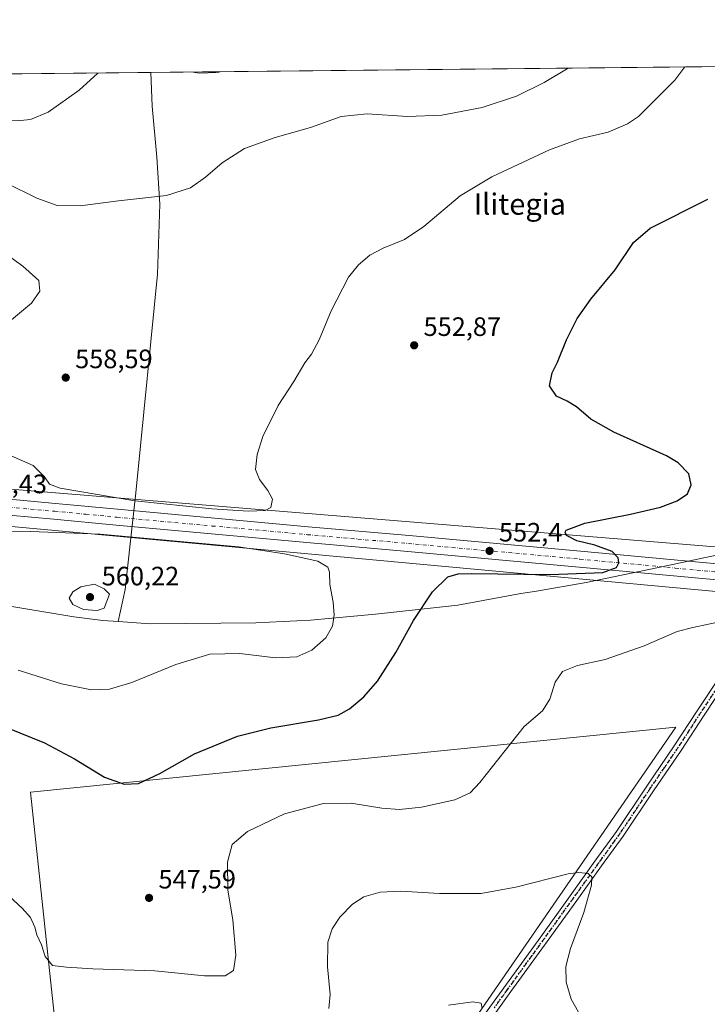
# Model space of a CAD drawing. Units: metres. Extents: x 570066 to 573511, y 4714906 to 4717254.
# Drawn here: x 571515 to 571773, y 4716884 to 4717254 of the extents above; entities that cross this region are included whole.
import ezdxf
from ezdxf.enums import TextEntityAlignment as Align

# ---------------------------------------------------------------- set-up
doc = ezdxf.new("R2010")
doc.units = ezdxf.units.M
doc.header["$MEASUREMENT"] = 0
doc.linetypes.add('DGN Style 4', pattern=[2.6384748266838614, 1.318413404963828, -0.6592067024819142, 0.001648016756204785, -0.6592067024819142])
doc.linetypes.add('DGN Style 5', pattern=[1.1536117293433497, 0.4944050268614355, -0.6592067024819142])
for name, color, linetype, lineweight in [('Carretera de calzada única Cxs', 7, 'Continuous', 13), ('Carretera de calzada única eje', 7, 'DGN Style 4', 0), ('Comarca CxS', 21, 'Continuous', 0), ('Comunidad Autónoma CxS', 142, 'Continuous', 0), ('Cultivos herbáceos CxS', 92, 'Continuous', 0), ('Curva de nivel maestra', 30, 'Continuous', 30), ('Curva de nivel normal', 30, 'Continuous', 0), ('Entidad de ámbito territorial', 7, 'Continuous', 0), ('Entidad de ámbito territorial CxS', 92, 'Continuous', 0), ('Municipio', 91, 'Continuous', 13), ('Municipio CxS', 4, 'Continuous', 0), ('Núcleo urbano CxS', 7, 'Continuous', 0), ('Pista no pavimentada Cxs', 111, 'Continuous', 0), ('Pista no pavimentada eje', 91, 'DGN Style 4', 0), ('Provincia CxS', 1, 'Continuous', 0), ('Punto de cota en terreno', 7, 'Continuous', 0), ('Ruta', 7, 'DGN Style 5', 30), ('Rótulo de punto de cota en terreno', 7, 'Continuous', 0), ('Texto cartográfico', 7, 'Continuous', 0)]:
    doc.layers.add(name, color=color, linetype=linetype, lineweight=lineweight)
doc.styles.add('Style-Arial', font='txt')

# ---------------------------------------------------------------- blocks, each defined once
blk = doc.blocks.new('*U15')
at = {"layer": 'Cultivos herbáceos CxS', "color": 92, "linetype": 'Continuous', "lineweight": 0}
for points in [[(572144.0739000002, 4716937.852299999, 526.8214000000007), (572110.9627, 4716937.852700001, 525.046199999997), (572103.0931000002, 4716951.906400001, 528.5877999999939), (572085.2351000002, 4716968.276699999, 529.825800000006), (572031.6606999999, 4717005.4825, 533.5298999999941), (571963.2043000003, 4717032.271400001, 537.6607999999978), (571864.9835000001, 4717048.6428, 543.0785000000033), (571446.8006999996, 4717082.876499999, 549.6094000000012), (571137.2556999996, 4717115.6204, 539.8680000000022)], [(571238.1634999998, 4717231.048900001, 556.1613000000071), (571271.3904999997, 4717231.392899999, 551.5813000000053), (571273.2408999996, 4717209.6567, 549.2820999999967), (571285.1845000006, 4717182.8323, 548.2308000000048), (571296.9939000001, 4717159.1801, 544.6275000000023), (571324.6419000002, 4717149.8125, 544.5647000000026), (571361.4787, 4717152.3893, 546.6738999999943), (571393.2730999999, 4717167.018100001, 550.2581000000064), (571395.8816999998, 4717190.4803, 553.7277999999933), (571382.6612999998, 4717232.544700001, 558.2541000000056), (571419.0785999997, 4717232.921599999, 552.8543999999965), (571429.4194999998, 4717217.425899999, 552.1290000000008), (571448.2849000003, 4717203.7567, 554.5206000000035), (571500.5387000004, 4717185.6393, 557.3491999999969), (571510.5362, 4717233.8683, 568.8249000000069), (572479.6628000002, 4717243.9001, 534.065300000002)]]:
    blk.add_polyline3d(points, dxfattribs=at)
blk = doc.blocks.new('*U18')
at = {"layer": 'Cultivos herbáceos CxS', "color": 92, "linetype": 'Continuous', "lineweight": 0}
blk.add_polyline3d([(571172.9721999997, 4717094.7851, 537.6554999999935), (571769.7386999996, 4717039.7147, 547.1622000000061), (571881.3531, 4717029.296, 541.5320999999967), (571942.3690999999, 4717015.9014, 538.3574999999983), (571998.9200999998, 4716995.0657, 535.3794000000053), (572048.0301999999, 4716966.788899999, 531.9116999999969), (572086.7225000003, 4716932.559699999, 529.1823000000004), (572096.0110999999, 4716917.5546, 526.664300000004), (572092.5504000001, 4716904.577299999, 526.9900000000052), (572092.5500999996, 4716884.4705, 525.6619999999966), (572092.5499999998, 4716880.9625, 525.4168000000063)], dxfattribs=at)
blk.add_polyline3d([(571535.3603999997, 4716805.934900001, 528.8217000000004), (571295.9238999998, 4716784.1525, 525.8632999999973), (571293.9133000001, 4716783.969699999, 525.8252000000066), (571289.9922000002, 4716773.513699999, 525.1652999999933), (571343.5711000003, 4716625.818499999, 519.4326000000001), (571385.0460999999, 4716518.452099999, 516.6784999999945), (571420.0976999998, 4716531.642899999, 520.380799999999), (571412.7083000002, 4716544.3453, 520.2366000000038), (571412.8344999999, 4716553.930500001, 520.1682000000001), (571449.2377000004, 4716552.257099999, 525.8393000000069), (571501.7906, 4716557.035499999, 528.2342999999964), (571557.5717000002, 4716578.038899999, 521.3833000000013), (571601.1187000005, 4716592.0701, 525.6883999999991), (571535.3603999997, 4716805.934900001, 528.8217000000004), (571552.3109999998, 4716808.8167, 529.3274999999994), (571638.9622, 4716820.0615, 531.079899999997), (571648.2225000003, 4716818.077099999, 531.3735000000015), (571727.5976999998, 4716791.618799999, 534.7465999999986), (571740.8267999999, 4716841.889699999, 539.0240999999951), (571675.3424000005, 4716857.764699999, 533.5292000000045), (571677.9881999996, 4716867.0251, 533.959400000007), (571761.3321000002, 4716988.0723, 543.3365999999951), (571518.5763999998, 4716963.598300001, 546.7685000000056)], close=True, dxfattribs=at)
blk = doc.blocks.new('*U20')
at = {"layer": 'Núcleo urbano CxS', "color": 7, "linetype": 'Continuous', "lineweight": 0}
for points in [[(572092.5499999998, 4716880.9625, 525.4168000000063), (572092.5500999996, 4716884.4705, 525.6619999999966), (572092.5504000001, 4716904.577299999, 526.9900000000052), (572096.0110999999, 4716917.5546, 526.664300000004), (572086.7225000003, 4716932.559699999, 529.1823000000004), (572048.0301999999, 4716966.788899999, 531.9116999999969), (571998.9200999998, 4716995.0657, 535.3794000000053), (571942.3690999999, 4717015.9014, 538.3574999999983), (571881.3531, 4717029.296, 541.5320999999967), (571769.7386999996, 4717039.7147, 547.1622000000061), (571172.9721999997, 4717094.7851, 537.6554999999935)], [(571137.2556999996, 4717115.6204, 539.8680000000022), (571446.8006999996, 4717082.876499999, 549.6094000000012), (571864.9835000001, 4717048.6428, 543.0785000000033), (571963.2043000003, 4717032.271400001, 537.6607999999978), (572031.6606999999, 4717005.4825, 533.5298999999941), (572085.2351000002, 4716968.276699999, 529.825800000006), (572103.0931000002, 4716951.906400001, 528.5877999999939), (572110.9627, 4716937.852700001, 525.046199999997), (572144.0739000002, 4716937.852299999, 526.8214000000007)]]:
    blk.add_polyline3d(points, dxfattribs=at)
blk = doc.blocks.new('*U22')
at = {"layer": 'Municipio CxS', "color": 4, "linetype": 'Continuous', "lineweight": 0, "flags": 128}
blk.add_lwpolyline([(570319.0112083433, 4717221.534437046), (571563.9111538993, 4717234.420838407), (571564.4390000004, 4717221.767999998), (571566.1780000007, 4717202.586999999), (571567.2650000005, 4717184.925), (571566.4129999991, 4717158.595000002), (571558.754999999, 4717081.205999999), (571558.0990000013, 4717075.17), (571556.2459999998, 4717058.125), (571554.2560000005, 4717039.834000001), (571551.5590000012, 4717027.768999999), (571545.8329999998, 4717028.154), (571534.8710000009, 4717029.610999999), (571511.6580000002, 4717033.521000001)], dxfattribs=at)
blk = doc.blocks.new('5PATER')
at = {"layer": 'Punto de cota en terreno', "linetype": 'Continuous', "lineweight": 0}
h = blk.add_hatch(color=51, dxfattribs=at)
edge = h.paths.add_edge_path()
edge.add_ellipse((0, 0), major_axis=(-0.1095731443231308, -0.1110710700762829), ratio=0.9994222409660322, start_angle=0, end_angle=360)
blk = doc.blocks.new('*U27')
at = {"layer": 'Carretera de calzada única Cxs', "color": 7, "linetype": 'Continuous', "lineweight": 13}
for points in [[(571797.3201000001, 4717041.590100001, 545.8401000000014), (571725.0100999996, 4717048.290100001, 550.6554999999935), (571660.5000999998, 4717054.210100001, 553.1627000000008), (571622.5100999996, 4717057.5101, 554.0500000000029), (571550.8201000001, 4717064.0801, 554.1588999999949), (571527.4200999998, 4717066.3301, 553.6616000000067), (571502.0500999996, 4717068.6501, 552.7635000000009), (571423.5701000001, 4717075.850099999, 548.5237999999954), (571372.1901000004, 4717080.360099999, 544.9777999999933), (571289.9401000004, 4717087.8201, 540.3221000000049), (571157.9200999998, 4717099.8101, 537.9195999999939)], [(571177.5100999996, 4717104.0801, 538.3491999999969), (571273.9101, 4717095.420100001, 539.8396999999968), (571298.8000999996, 4717093.140100001, 540.7491000000009), (571342.0800999999, 4717089.290100001, 542.8488999999972), (571372.7600999996, 4717086.440099999, 544.7265000000043), (571424.1201, 4717081.8201, 548.340200000006), (571502.6001000004, 4717074.600099999, 552.9391999999935), (571527.9801000003, 4717072.290100001, 553.6530000000057), (571551.3901000004, 4717070.040100001, 554.4428000000044), (571623.0500999996, 4717063.470100001, 554.0858000000007), (571661.0301000001, 4717060.170100001, 553.0721999999951), (571725.5500999996, 4717054.2501, 550.4713999999949), (571797.2801000001, 4717047.600099999, 546.0089000000007)]]:
    blk.add_polyline3d(points, dxfattribs=at)

msp = doc.modelspace()

# ---------------------------------------------------------------- linework, layer by layer
at = {"layer": 'Carretera de calzada única Cxs', "color": 7, "linetype": 'Continuous', "lineweight": 13}
for points in [[(571797.3201000001, 4717041.590100001, 545.8401000000014), (571725.0100999996, 4717048.290100001, 550.6554999999935), (571660.5000999998, 4717054.210100001, 553.1627000000008), (571622.5100999996, 4717057.5101, 554.0500000000029), (571550.8201000001, 4717064.0801, 554.1588999999949), (571527.4200999998, 4717066.3301, 553.6616000000067), (571502.0500999996, 4717068.6501, 552.7635000000009), (571423.5701000001, 4717075.850099999, 548.5237999999954), (571372.1901000004, 4717080.360099999, 544.9777999999933), (571289.9401000004, 4717087.8201, 540.3221000000049), (571157.9200999998, 4717099.8101, 537.9195999999939), (571138.5800999999, 4717101.9301, 537.8460999999952), (571120.0100999996, 4717105.130100001, 537.9428999999947), (571105.0500999996, 4717109.0001, 537.6967000000004), (571093.1201, 4717112.800100001, 537.3788999999961), (571089.9977000002, 4717114.051999999, 537.3098000000027)], [(571177.5100999996, 4717104.0801, 538.3491999999969), (571273.9101, 4717095.420100001, 539.8396999999968), (571298.8000999996, 4717093.140100001, 540.7491000000009), (571342.0800999999, 4717089.290100001, 542.8488999999972), (571372.7600999996, 4717086.440099999, 544.7265000000043), (571424.1201, 4717081.8201, 548.340200000006), (571502.6001000004, 4717074.600099999, 552.9391999999935), (571527.9801000003, 4717072.290100001, 553.6530000000057), (571551.3901000004, 4717070.040100001, 554.4428000000044), (571623.0500999996, 4717063.470100001, 554.0858000000007), (571661.0301000001, 4717060.170100001, 553.0721999999951), (571725.5500999996, 4717054.2501, 550.4713999999949), (571797.2801000001, 4717047.600099999, 546.0089000000007), (571801.1201, 4717047.260500001, 545.7397999999957)]]:
    msp.add_polyline3d(points, dxfattribs=at)
at = {"layer": 'Carretera de calzada única eje', "color": 7, "linetype": 'DGN Style 4', "lineweight": 0}
msp.add_polyline3d([(571235.9600999998, 4717095.790100001, 538.7684000000008), (571281.9200999998, 4717091.610099999, 539.9392999999982), (571294.3701, 4717090.4801, 540.4621999999945), (571316.0100999996, 4717088.550100001, 541.4229999999952), (571357.1401000004, 4717084.8301, 543.760500000004), (571372.4801000003, 4717083.4101, 544.7396000000008), (571398.1700999998, 4717081.1501, 546.6548000000039), (571423.8501000004, 4717078.840100001, 548.4658999999956), (571463.0800999999, 4717075.2301, 550.9391999999935), (571502.3201000001, 4717071.630100001, 552.6877999999997), (571527.7100999998, 4717069.3101, 553.5004000000044), (571539.4101, 4717068.1801, 553.7646999999997), (571551.1001000004, 4717067.0601, 553.9723999999987), (571586.9401000004, 4717063.7601, 554.3620999999986), (571622.7801000001, 4717060.4901, 554.0807000000059), (571641.7600999996, 4717058.840100001, 553.7168999999994), (571660.7600999996, 4717057.1801, 553.2967999999964), (571693.0301000001, 4717054.2301, 552.2121999999945), (571725.2801000001, 4717051.2601, 550.681700000001), (571761.1401000004, 4717047.940099999, 548.5050000000047), (571797.3000999996, 4717044.590100001, 545.9478999999993), (571804.7100999998, 4717043.9301, 545.4609000000055)], dxfattribs=at)
at = {"layer": 'Comarca CxS', "color": 21, "linetype": 'Continuous', "lineweight": 0, "flags": 128}
msp.add_lwpolyline([(570095.3549952793, 4714905.727917191), (570089.7500005277, 4714905.669982819), (570089.3266070918, 4714947.686922461), (570082.1782539298, 4715657.078940965), (570066.4400005271, 4717218.919982794), (570160.6240051304, 4717219.894914868), (570319.0112083433, 4717221.534437046), (571563.9111538993, 4717234.420838407), (572259.0520599611, 4717241.616488749), (573157.394927801, 4717250.915554746), (573484.3500005528, 4717254.299982794), (573495.2430299644, 4716223.676833339), (573508.8000005535, 4714941.009982817), (571842.683653668, 4714923.788663534)], close=True, dxfattribs=at)
at = {"layer": 'Comunidad Autónoma CxS', "color": 142, "linetype": 'Continuous', "lineweight": 0, "flags": 128}
msp.add_lwpolyline([(570095.3549952793, 4714905.727917191), (570089.7500005277, 4714905.669982819), (570089.3266070918, 4714947.686922461), (570082.1782539298, 4715657.078940965), (570066.4400005271, 4717218.919982794), (570160.6240051304, 4717219.894914868), (570319.0112083433, 4717221.534437046), (571563.9111538993, 4717234.420838407), (572259.0520599611, 4717241.616488749), (573157.394927801, 4717250.915554746), (573484.3500005528, 4717254.299982794), (573495.2430299644, 4716223.676833339), (573508.8000005535, 4714941.009982817), (571842.683653668, 4714923.788663534)], close=True, dxfattribs=at)
at = {"layer": 'Cultivos herbáceos CxS', "color": 92, "linetype": 'Continuous', "lineweight": 0, "extrusion": (0.04165793778554387, 0.000431214264357896, 0.9991318382844748), "elevation": 26410.42005687193, "flags": 128}
msp.add_lwpolyline([(4711065.597350269, -619744.6343833435), (4711065.597350269, -620528.69744307)], dxfattribs=at)
at = {"layer": 'Cultivos herbáceos CxS', "color": 92, "linetype": 'Continuous', "lineweight": 0}
for points in [[(571137.2556999996, 4717115.6204, 539.8680000000022), (571446.8006999996, 4717082.876499999, 549.6094000000012), (571864.9835000001, 4717048.6428, 543.0785000000033), (571963.2043000003, 4717032.271400001, 537.6607999999978), (572031.6606999999, 4717005.4825, 533.5298999999941), (572085.2351000002, 4716968.276699999, 529.825800000006), (572103.0931000002, 4716951.906400001, 528.5877999999939), (572110.9627, 4716937.852700001, 525.046199999997), (572144.0739000002, 4716937.852299999, 526.8214000000007)], [(571172.9721999997, 4717094.7851, 537.6554999999935), (571769.7386999996, 4717039.7147, 547.1622000000061), (571881.3531, 4717029.296, 541.5320999999967), (571942.3690999999, 4717015.9014, 538.3574999999983), (571998.9200999998, 4716995.0657, 535.3794000000053), (572048.0301999999, 4716966.788899999, 531.9116999999969), (572086.7225000003, 4716932.559699999, 529.1823000000004), (572096.0110999999, 4716917.5546, 526.664300000004), (572092.5504000001, 4716904.577299999, 526.9900000000052), (572092.5500999996, 4716884.4705, 525.6619999999966), (572092.5499999998, 4716880.9625, 525.4168000000063), (572090.4024999999, 4716858.4209, 524.3292999999976), (572078.5947000004, 4716830.5123, 523.9340999999986), (572071.1634999998, 4716820.458900001, 523.9158000000025), (572069.6514999997, 4716818.4133, 523.8049000000028)], [(571727.5976999998, 4716791.618799999, 534.7465999999986), (571740.8267999999, 4716841.889699999, 539.0240999999951), (571675.3424000005, 4716857.764699999, 533.5292000000045), (571677.9881999996, 4716867.0251, 533.959400000007), (571761.3321000002, 4716988.0723, 543.3365999999951), (571518.5763999998, 4716963.598300001, 546.7685000000056), (571535.3603999997, 4716805.934900001, 528.8217000000004), (571552.3109999998, 4716808.8167, 529.3274999999994), (571638.9622, 4716820.0615, 531.079899999997), (571648.2225000003, 4716818.077099999, 531.3735000000015), (571727.5976999998, 4716791.618799999, 534.7465999999986)], [(571727.5976999998, 4716791.618799999, 534.7465999999986), (571740.8267999999, 4716841.889699999, 539.0240999999951), (571675.3424000005, 4716857.764699999, 533.5292000000045), (571677.9881999996, 4716867.0251, 533.959400000007), (571761.3321000002, 4716988.0723, 543.3365999999951), (571518.5763999998, 4716963.598300001, 546.7685000000056), (571535.3603999997, 4716805.934900001, 528.8217000000004), (571552.3109999998, 4716808.8167, 529.3274999999994), (571638.9622, 4716820.0615, 531.079899999997), (571648.2225000003, 4716818.077099999, 531.3735000000015), (571727.5976999998, 4716791.618799999, 534.7465999999986)]]:
    msp.add_polyline3d(points, dxfattribs=at)
msp.add_polyline3d([(571535.3603999997, 4716805.934900001, 528.8217000000004), (571518.5763999998, 4716963.598300001, 546.7685000000056), (571761.3321000002, 4716988.0723, 543.3365999999951), (571677.9881999996, 4716867.0251, 533.959400000007), (571675.3424000005, 4716857.764699999, 533.5292000000045), (571740.8267999999, 4716841.889699999, 539.0240999999951), (571727.5976999998, 4716791.618799999, 534.7465999999986), (571648.2225000003, 4716818.077099999, 531.3735000000015), (571638.9622, 4716820.0615, 531.079899999997), (571552.3109999998, 4716808.8167, 529.3274999999994)], close=True, dxfattribs=at)
at = {"layer": 'Curva de nivel maestra', "color": 30, "linetype": 'Continuous', "lineweight": 30, "elevation": 550, "flags": 128}
msp.add_lwpolyline([(571509.9400000004, 4716987.850099999), (571523.9000000004, 4716982.200099999), (571535.1399999997, 4716976.0801), (571546.4600000001, 4716969.2501), (571553.9000000004, 4716966.600099999), (571559.2699999996, 4716966.8101), (571567.2300000004, 4716970.6501), (571580.3700000001, 4716978.0101), (571596.4800000004, 4716984.630100001), (571608.9600000001, 4716987.7601), (571626.9600000001, 4716990.7601), (571634.29, 4716992.5601), (571638.6200000001, 4716995.0001), (571644.0099999999, 4716999.440099999), (571649.1600000003, 4717005.380100001), (571655.9800000004, 4717016.1501), (571662.6299999999, 4717028.1501), (571669.8799999999, 4717039.020099999), (571675.6100000005, 4717044.640100001), (571679.4600000001, 4717045.8201), (571684.4900000002, 4717045.9001), (571714.04, 4717045.5001), (571733.9299999997, 4717046.3201), (571739.0099999999, 4717048.110099999), (571739.8799999999, 4717049.920100001), (571739.6299999999, 4717051.8101), (571737.4000000004, 4717054.1601), (571730.8799999999, 4717056.5001), (571724.1799999997, 4717058.2401), (571720.25, 4717060.140100001), (571719.6799999997, 4717061.5001), (571720.1600000003, 4717062.220100001), (571727.0999999996, 4717064.8301), (571744.2699999996, 4717068.210100001), (571755.5999999996, 4717070.9001), (571761.9299999997, 4717073.2301), (571765.7800000003, 4717075.840100001), (571767.1200000001, 4717079.2601), (571766.2000000002, 4717083.4101), (571762.2800000003, 4717087.5001), (571757.9100000003, 4717090.170100001), (571738.0499999998, 4717099.090100001), (571729.4000000004, 4717103.9801), (571724.0199999996, 4717108.5601), (571720.5300000003, 4717110.720100001), (571716.4900000002, 4717112.5601), (571713.8600000005, 4717116.460100001), (571714.9000000004, 4717121.460100001), (571716.8300000001, 4717125.460100001), (571720.2800000003, 4717133.800100001), (571724.2000000002, 4717141.800100001), (571729.4000000004, 4717149.130100001), (571738.5199999996, 4717160.130100001), (571745.4800000004, 4717170.460100001), (571751.7400000002, 4717175.790100001), (571773.4600000001, 4717186.8101)], dxfattribs=at)
at = {"layer": 'Curva de nivel normal', "color": 30, "linetype": 'Continuous', "lineweight": 0, "flags": 128}
for points, elevation in [([(571764.7676999997, 4717236.5001), (571760.9299999997, 4717231.550100001), (571747.2699999996, 4717217.920100001), (571743.2199999997, 4717215.100099999), (571735.9400000004, 4717212.020099999), (571725.1500000004, 4717209.440099999), (571713.79, 4717205.380100001), (571692.1600000003, 4717195.130100001), (571680.2800000003, 4717188.020099999), (571666.6100000005, 4717176.520099999), (571659.2800000003, 4717171.5601), (571651.29, 4717168.350099999), (571646.2100000001, 4717165.630100001), (571641.9800000004, 4717162.090100001), (571638.2800000003, 4717157.460100001), (571631.7599999999, 4717144.7501), (571627.2400000002, 4717133.870100001), (571624.3399999999, 4717128.460100001), (571621.8499999996, 4717125.130100001), (571617.7100000001, 4717118.130100001), (571611.75, 4717109.140100001), (571605.9600000001, 4717097.470100001), (571603.8700000001, 4717090.6801), (571603.2100000001, 4717085.050100001), (571604.7400000002, 4717081.2301), (571607.8600000005, 4717077.090100001), (571609.6299999999, 4717073.870100001), (571609.04, 4717070.720100001), (571606.9199999999, 4717069.640100001), (571600.5800000001, 4717069.360099999), (571586.8099999996, 4717070.1801), (571557.9000000004, 4717073.200099999), (571529.7400000002, 4717077.960100001), (571525.8200000003, 4717079.5001), (571523.8899999997, 4717082.300100001), (571519.6100000005, 4717086.470100001), (571507.2999999998, 4717091.940099999)], 555), ([(571720.8108999999, 4717236.045), (571711.8600000005, 4717230.700099999), (571701.4299999997, 4717225.5101), (571688.5499999998, 4717221.2601), (571673.3399999999, 4717218.370100001), (571660.4400000004, 4717217.9101), (571645.29, 4717218.860099999), (571635.4800000004, 4717217.840100001), (571623.9600000001, 4717213.720100001), (571610.6600000003, 4717210.0001), (571599.1100000005, 4717205.850099999), (571590.6699999999, 4717200.470100001), (571584.4199999999, 4717194.9801), (571578.7599999999, 4717190.970100001), (571569.7699999996, 4717188.140100001), (571551.7400000002, 4717186.110099999), (571537.3399999999, 4717184.200099999), (571528.7000000002, 4717184.4301), (571521.0599999996, 4717187.120100001), (571509.3300000001, 4717192.9301)], 560), ([(571543.9937000005, 4717234.2148), (571536.9600000001, 4717227.7301), (571525.3099999996, 4717219.470100001), (571518.6399999997, 4717216.700099999), (571513.6399999997, 4717216.2401), (571506.6399999997, 4717216.340100001), (571500.2699999996, 4717215.610099999), (571493.9199999999, 4717217.4801), (571481.29, 4717220.390100001), (571471.6799999997, 4717221.4001), (571462.9299999997, 4717223.340100001), (571457.0199999996, 4717226.5801), (571452.2300000004, 4717232.2501), (571451.7418999998, 4717233.2598)], 565), ([(571589.9063999997, 4717234.689999999), (571588.9500000002, 4717234.470100001), (571582.0700000003, 4717234.220100001), (571579.8048, 4717234.5856)], 565), ([(571509.2400000002, 4717139.420100001), (571519.0199999996, 4717147.620100001), (571522.1600000003, 4717152.1801), (571521.7100000001, 4717156.130100001), (571515.7699999996, 4717161.5001), (571501.1399999997, 4717171.920100001)], 555), ([(571518.6699999999, 4717061.7401), (571504.7000000002, 4717061.530099999)], 555), ([(571513.9199999999, 4717009.4901), (571530.3399999999, 4717004.380100001), (571541.5700000003, 4717002.140100001), (571548.3099999996, 4717002.300100001), (571556.7100000001, 4717004.840100001), (571573.2800000003, 4717011.690099999), (571586.04, 4717015.520099999), (571597.2999999998, 4717015.720100001), (571610.7599999999, 4717014.140100001), (571618.8499999996, 4717014.4801), (571624.4299999997, 4717017.0601), (571629.6600000003, 4717021.620100001), (571632.2400000002, 4717026.0801), (571632.8799999999, 4717030.210100001), (571632.4400000004, 4717035.0701), (571631.25, 4717041.690099999), (571631.0300000003, 4717046.380100001), (571630.4400000004, 4717048.3301), (571626.7199999997, 4717050.5001), (571614.1500000004, 4717053.340100001), (571596.8300000001, 4717055.9301), (571544.8200000003, 4717060.6501), (571518.6699999999, 4717061.7401)], 555), ([(571542.7100000001, 4717041.8201), (571537.5800000001, 4717040.9001), (571534.5099999999, 4717038.960100001), (571533.2199999997, 4717036.5801), (571534.5499999998, 4717034.200099999), (571538.5999999996, 4717032.340100001), (571543.6399999997, 4717031.940099999), (571546.29, 4717032.890100001), (571548.3099999996, 4717038.1501), (571546.3799999999, 4717040.120100001), (571542.7100000001, 4717041.8201)], 560), ([(571510.75, 4716924.270099999), (571515.4600000001, 4716919.9901), (571518.5899999999, 4716916.450099999), (571520.2800000003, 4716912.7601), (571521, 4716909.880100001), (571522.7800000003, 4716906.090100001), (571524.1200000001, 4716901.7601), (571526.8600000005, 4716898.3301), (571532.1600000003, 4716897.720100001), (571542.0499999998, 4716897.100099999), (571565.4100000003, 4716896.380100001), (571584.0800000001, 4716894.5001), (571591.7999999998, 4716894.4801), (571594.9500000002, 4716896.4901), (571595.8099999996, 4716902.190099999), (571594.6699999999, 4716915.540100001), (571592.8799999999, 4716926.720100001), (571592.7300000004, 4716937.200099999), (571594.5099999999, 4716943.840100001), (571600.2300000004, 4716948.840100001), (571614.1299999999, 4716955.470100001), (571628.79, 4716959.3301), (571639.2599999999, 4716959.5001), (571650.75, 4716957.620100001), (571657.4500000002, 4716957.0601), (571665.7400000002, 4716957.9801), (571678.2800000003, 4716960.720100001), (571683.9500000002, 4716963.360099999), (571687.6100000005, 4716967.2401), (571704.2800000003, 4716988.300100001), (571711.2199999997, 4716994.210100001), (571713.9900000002, 4716998.600099999), (571715.9199999999, 4717005.0001), (571718.7199999997, 4717009.030099999), (571724.3600000005, 4717011.2601), (571734.79, 4717013.5601), (571749.4299999997, 4717018.620100001), (571761.8499999996, 4717024.0701), (571767.7300000004, 4717025.620100001), (571779.54, 4717028.030099999)], 545), ([(571630.7999999998, 4716882.1801), (571631.3099999996, 4716887.5101), (571630.3499999996, 4716897.840100001), (571630.5099999999, 4716907.170100001), (571632.0599999996, 4716912.170100001), (571635.0099999999, 4716916.5001), (571639.7599999999, 4716921.5001), (571643.9699999997, 4716924.170100001), (571650.1299999999, 4716925.920100001), (571657.9600000001, 4716926.3301), (571672.4500000002, 4716925.460100001), (571687.9699999997, 4716925.4901), (571701.1399999997, 4716927.870100001), (571720.8200000003, 4716932.850099999), (571724.8600000005, 4716933.4101), (571728.3799999999, 4716932.950099999), (571729.8200000003, 4716931.7301), (571729.6600000003, 4716928.620100001), (571726.75, 4716918.3301), (571721.7999999998, 4716904.800100001), (571719.9400000004, 4716897.960100001), (571720.1399999997, 4716892.100099999), (571722.0300000003, 4716885.6801), (571725.9299999997, 4716878.840100001)], 540), ([(571688.5499999998, 4716882.140100001), (571688.1399999997, 4716884.130100001), (571684.9800000004, 4716884.720100001), (571675.8799999999, 4716883.4001)], 535)]:
    msp.add_lwpolyline(points, dxfattribs=dict(at, elevation=elevation))
at = {"layer": 'Entidad de ámbito territorial', "color": 7, "linetype": 'Continuous', "lineweight": 0, "flags": 128}
for points in [[(571551.5590000018, 4717027.769), (571554.2560000012, 4717039.834000002), (571556.2460000004, 4717058.125000001), (571558.0990000019, 4717075.170000001), (571558.7550000018, 4717081.206), (571566.4129999997, 4717158.595000003), (571567.2650000011, 4717184.925000001), (571566.1780000011, 4717202.586999998), (571564.439000001, 4717221.767999998), (571563.9111538997, 4717234.420838406)], [(571781.3970000012, 4717053.817000002), (571770.1390000024, 4717051.412000002), (571754.7930000008, 4717048.133), (571727.6810000004, 4717042.439999999), (571708.9260000011, 4717039.296000001), (571703.0850000018, 4717038.317000001), (571679.3810000004, 4717033.957000002), (571648.411000002, 4717030.612000001), (571623.9100000011, 4717028.27), (571603.327000001, 4717027.268999999), (571563.784, 4717026.947000002), (571551.5590000018, 4717027.769)]]:
    msp.add_lwpolyline(points, dxfattribs=at)
at = {"layer": 'Entidad de ámbito territorial CxS', "color": 92, "linetype": 'Continuous', "lineweight": 0, "flags": 128}
msp.add_lwpolyline([(571781.3970000006, 4717053.817000001), (571770.1389999996, 4717051.412000001), (571754.7930000002, 4717048.132999999), (571727.681, 4717042.439999999), (571708.9260000006, 4717039.296), (571703.084999999, 4717038.317), (571679.3809999998, 4717033.957000001), (571648.4110000014, 4717030.611999999), (571623.9100000006, 4717028.269999999), (571603.3270000005, 4717027.268999998), (571563.7839999994, 4717026.947000002), (571551.5590000012, 4717027.768999999), (571554.2560000005, 4717039.834000001), (571556.2459999998, 4717058.125), (571558.0990000013, 4717075.17), (571558.754999999, 4717081.205999999), (571566.4129999991, 4717158.595000002), (571567.2650000005, 4717184.925), (571566.1780000007, 4717202.586999999), (571564.4390000004, 4717221.767999998), (571563.9111538993, 4717234.420838407), (572259.0520599611, 4717241.616488749)], dxfattribs=at)
at = {"layer": 'Municipio', "color": 91, "linetype": 'Continuous', "lineweight": 13, "flags": 128}
for points in [[(571551.5590000018, 4717027.769), (571554.2560000012, 4717039.834000002), (571556.2460000004, 4717058.125000001), (571558.0990000019, 4717075.170000001), (571558.7550000018, 4717081.206), (571566.4129999997, 4717158.595000003), (571567.2650000011, 4717184.925000001), (571566.1780000011, 4717202.586999998), (571564.439000001, 4717221.767999998), (571563.9111538997, 4717234.420838406)], [(571551.5590000018, 4717027.769), (571554.2560000012, 4717039.834000002), (571556.2460000004, 4717058.125000001), (571558.0990000019, 4717075.170000001), (571558.7550000018, 4717081.206), (571566.4129999997, 4717158.595000003), (571567.2650000011, 4717184.925000001), (571566.1780000011, 4717202.586999998), (571564.439000001, 4717221.767999998), (571563.9111538997, 4717234.420838406)], [(571781.3970000012, 4717053.817000002), (571770.1390000024, 4717051.412000002), (571754.7930000008, 4717048.133), (571727.6810000004, 4717042.439999999), (571708.9260000011, 4717039.296000001), (571703.0850000018, 4717038.317000001), (571679.3810000004, 4717033.957000002), (571648.411000002, 4717030.612000001), (571623.9100000011, 4717028.27), (571603.327000001, 4717027.268999999), (571563.784, 4717026.947000002), (571551.5590000018, 4717027.769)], [(571781.3970000012, 4717053.817000002), (571770.1390000024, 4717051.412000002), (571754.7930000008, 4717048.133), (571727.6810000004, 4717042.439999999), (571708.9260000011, 4717039.296000001), (571703.0850000018, 4717038.317000001), (571679.3810000004, 4717033.957000002), (571648.411000002, 4717030.612000001), (571623.9100000011, 4717028.27), (571603.327000001, 4717027.268999999), (571563.784, 4717026.947000002), (571551.5590000018, 4717027.769)], [(571247.1109999998, 4717007.347), (571297.4120000014, 4717010.527000003), (571330.7910000006, 4717014.169000002), (571348.4369999999, 4717015.881000001), (571358.8590000002, 4717016.193000002), (571374.9840000009, 4717017.496000002), (571392.9360000015, 4717016.288000002), (571413.8130000016, 4717015.007), (571426.7960000021, 4717014.347999999), (571437.1579999997, 4717018.219000001), (571446.0500000011, 4717025.876000001), (571454.2210000016, 4717038.347999998), (571467.9910000004, 4717036.305000002), (571484.5330000005, 4717035.709000002), (571498.8090000015, 4717033.801999999), (571511.6580000005, 4717033.520999999), (571534.8710000014, 4717029.611), (571545.8330000003, 4717028.154000001), (571551.5590000018, 4717027.769)], [(571247.1109999998, 4717007.347), (571297.4120000014, 4717010.527000003), (571330.7910000006, 4717014.169000002), (571348.4369999999, 4717015.881000001), (571358.8590000002, 4717016.193000002), (571374.9840000009, 4717017.496000002), (571392.9360000015, 4717016.288000002), (571413.8130000016, 4717015.007), (571426.7960000021, 4717014.347999999), (571437.1579999997, 4717018.219000001), (571446.0500000011, 4717025.876000001), (571454.2210000016, 4717038.347999998), (571467.9910000004, 4717036.305000002), (571484.5330000005, 4717035.709000002), (571498.8090000015, 4717033.801999999), (571511.6580000005, 4717033.520999999), (571534.8710000014, 4717029.611), (571545.8330000003, 4717028.154000001), (571551.5590000018, 4717027.769)]]:
    msp.add_lwpolyline(points, dxfattribs=at)
at = {"layer": 'Municipio CxS', "color": 4, "linetype": 'Continuous', "lineweight": 0, "flags": 128}
for points in [[(571781.3970000006, 4717053.817000001), (571770.1389999996, 4717051.412000001), (571754.7930000002, 4717048.132999999), (571727.681, 4717042.439999999), (571708.9260000006, 4717039.296), (571703.084999999, 4717038.317), (571679.3809999998, 4717033.957000001), (571648.4110000014, 4717030.611999999), (571623.9100000006, 4717028.269999999), (571603.3270000005, 4717027.268999998), (571563.7839999994, 4717026.947000002), (571551.5590000012, 4717027.768999999), (571554.2560000005, 4717039.834000001), (571556.2459999998, 4717058.125), (571558.0990000013, 4717075.17), (571558.754999999, 4717081.205999999), (571566.4129999991, 4717158.595000002), (571567.2650000005, 4717184.925), (571566.1780000007, 4717202.586999999), (571564.4390000004, 4717221.767999998), (571563.9111538993, 4717234.420838407), (572259.0520599611, 4717241.616488749)], [(571511.6580000002, 4717033.521000001), (571534.8710000009, 4717029.610999999), (571545.8329999998, 4717028.154), (571551.5590000012, 4717027.768999999), (571563.7839999994, 4717026.947000002), (571603.3270000005, 4717027.268999998), (571623.9100000006, 4717028.269999999), (571648.4110000014, 4717030.611999999), (571679.3809999998, 4717033.957000001), (571703.084999999, 4717038.317), (571708.9260000006, 4717039.296), (571727.681, 4717042.439999999), (571754.7930000002, 4717048.132999999), (571770.1389999996, 4717051.412000001), (571781.3970000006, 4717053.817000001)]]:
    msp.add_lwpolyline(points, dxfattribs=at)
at = {"layer": 'Núcleo urbano CxS', "color": 7, "linetype": 'Continuous', "lineweight": 0}
for points in [[(571137.2556999996, 4717115.6204, 539.8680000000022), (571446.8006999996, 4717082.876499999, 549.6094000000012), (571864.9835000001, 4717048.6428, 543.0785000000033), (571963.2043000003, 4717032.271400001, 537.6607999999978), (572031.6606999999, 4717005.4825, 533.5298999999941), (572085.2351000002, 4716968.276699999, 529.825800000006), (572103.0931000002, 4716951.906400001, 528.5877999999939), (572110.9627, 4716937.852700001, 525.046199999997), (572144.0739000002, 4716937.852299999, 526.8214000000007)], [(571172.9721999997, 4717094.7851, 537.6554999999935), (571769.7386999996, 4717039.7147, 547.1622000000061), (571881.3531, 4717029.296, 541.5320999999967), (571942.3690999999, 4717015.9014, 538.3574999999983), (571998.9200999998, 4716995.0657, 535.3794000000053), (572048.0301999999, 4716966.788899999, 531.9116999999969), (572086.7225000003, 4716932.559699999, 529.1823000000004), (572096.0110999999, 4716917.5546, 526.664300000004), (572092.5504000001, 4716904.577299999, 526.9900000000052), (572092.5500999996, 4716884.4705, 525.6619999999966), (572092.5499999998, 4716880.9625, 525.4168000000063), (572090.4024999999, 4716858.4209, 524.3292999999976), (572078.5947000004, 4716830.5123, 523.9340999999986), (572071.1634999998, 4716820.458900001, 523.9158000000025), (572069.6514999997, 4716818.4133, 523.8049000000028)]]:
    msp.add_polyline3d(points, dxfattribs=at)
at = {"layer": 'Pista no pavimentada Cxs', "color": 111, "linetype": 'Continuous', "lineweight": 0}
for points in [[(571806.8300999999, 4717040.7501, 545.4268000000011), (571805.9200999998, 4717039.8201, 545.4921000000032), (571804.9801000003, 4717039.210100001, 545.5170999999973), (571802.8000999996, 4717036.710100001, 545.4649000000063), (571798.8800999997, 4717031.0101, 545.079700000002), (571794.0800999999, 4717024.700099999, 544.5932999999932), (571780.8501000004, 4717005.890100001, 543.4775999999983), (571771.9700999996, 4716992.5601, 542.9573999999993), (571763.3300999999, 4716979.290100001, 542.369000000006), (571752.9801000003, 4716964.130100001, 542.0665000000008), (571741.5800999999, 4716947.090100001, 541.296100000007), (571733.4401000004, 4716935.8101, 540.7244000000064), (571724.0701000001, 4716922.8201, 539.3304000000062), (571713.0100999996, 4716907.4101, 539.8444000000018), (571699.3601000002, 4716888.540100001, 536.382500000007), (571689.2401000002, 4716874.520099999, 534.8557000000001), (571678.3501000004, 4716859.1801, 533.7710999999981), (571662.9501, 4716838.120100001, 532.5629999999946), (571649.7301000003, 4716825.670100001, 531.7597999999998), (571645.2100999998, 4716822.5601, 531.5289000000049)], [(571686.7500999998, 4716876.300100001, 534.7431999999973), (571710.5301000001, 4716909.200099999, 538.4257999999973), (571721.5900999998, 4716924.610099999, 539.2669000000024), (571730.9600999998, 4716937.600099999, 540.9658000000054), (571739.0701000001, 4716948.840100001, 541.5613000000012), (571750.4501, 4716965.840100001, 542.4744000000064), (571760.7801000001, 4716980.9801, 542.7878999999957), (571769.4200999998, 4716994.2401, 543.4980999999971), (571778.3300999999, 4717007.620100001, 543.9483999999939), (571791.1101000002, 4717026.3301, 544.799199999994), (571795.1300999997, 4717033.050100001, 545.2421999999933), (571796.7301000003, 4717037.210100001, 545.5550999999978), (571797.4101, 4717040.270099999, 545.7366000000038), (571797.3201000001, 4717041.590100001, 545.8401000000014)], [(571686.7500999998, 4716876.300100001, 534.7431999999973), (571710.5301000001, 4716909.200099999, 538.4257999999973), (571721.5900999998, 4716924.610099999, 539.2669000000024), (571730.9600999998, 4716937.600099999, 540.9658000000054), (571739.0701000001, 4716948.840100001, 541.5613000000012), (571750.4501, 4716965.840100001, 542.4744000000064), (571760.7801000001, 4716980.9801, 542.7878999999957), (571769.4200999998, 4716994.2401, 543.4980999999971), (571778.3300999999, 4717007.620100001, 543.9483999999939)], [(571780.8501000004, 4717005.890100001, 543.4775999999983), (571771.9700999996, 4716992.5601, 542.9573999999993), (571763.3300999999, 4716979.290100001, 542.369000000006), (571752.9801000003, 4716964.130100001, 542.0665000000008), (571741.5800999999, 4716947.090100001, 541.296100000007), (571733.4401000004, 4716935.8101, 540.7244000000064), (571724.0701000001, 4716922.8201, 539.3304000000062), (571713.0100999996, 4716907.4101, 539.8444000000018), (571699.3601000002, 4716888.540100001, 536.382500000007), (571689.2401000002, 4716874.520099999, 534.8557000000001)]]:
    msp.add_polyline3d(points, dxfattribs=at)
at = {"layer": 'Pista no pavimentada eje', "color": 91, "linetype": 'DGN Style 4', "lineweight": 0}
msp.add_polyline3d([(571804.7100999998, 4717043.9301, 545.4609000000055), (571800.2100999998, 4717037.4801, 545.501900000003), (571797.3901000004, 4717032.340100001, 545.1386999999959), (571794.6051000003, 4717028.8751, 544.9284999999945), (571792.5950999996, 4717025.515100001, 544.6974000000046), (571785.9801000003, 4717016.110099999, 544.0534999999945), (571779.5900999998, 4717006.755100001, 543.720100000006), (571770.6951000001, 4716993.4001, 543.2456999999995), (571766.3750999998, 4716986.770099999, 543.0390000000043), (571762.0551000005, 4716980.1351, 542.5828000000038), (571756.8800999997, 4716972.5551, 542.537599999996), (571751.7150999998, 4716964.985099999, 542.3022000000057), (571746.0251000002, 4716956.485099999, 541.8056999999973), (571740.3251, 4716947.965100001, 541.4410999999964), (571732.2001, 4716936.7051, 540.8650000000052), (571722.8300999999, 4716923.715100001, 539.2502999999997), (571711.7701000003, 4716908.3051, 539.0198999999993), (571704.9501, 4716898.870100001, 538.1008000000002), (571698.1250999998, 4716889.4351, 536.101800000004), (571693.0651000004, 4716882.425100001, 535.3947000000044)], dxfattribs=at)
at = {"layer": 'Provincia CxS', "color": 1, "linetype": 'Continuous', "lineweight": 0, "flags": 128}
msp.add_lwpolyline([(570095.3549952793, 4714905.727917191), (570089.7500005277, 4714905.669982819), (570089.3266070918, 4714947.686922461), (570082.1782539298, 4715657.078940965), (570066.4400005271, 4717218.919982794), (570160.6240051304, 4717219.894914868), (570319.0112083433, 4717221.534437046), (571563.9111538993, 4717234.420838407), (572259.0520599611, 4717241.616488749), (573157.394927801, 4717250.915554746), (573484.3500005528, 4717254.299982794), (573495.2430299644, 4716223.676833339), (573508.8000005535, 4714941.009982817), (571842.683653668, 4714923.788663534)], close=True, dxfattribs=at)
at = {"layer": 'Ruta', "color": 7, "linetype": 'DGN Style 5', "lineweight": 30}
msp.add_polyline3d([(571693.0651000004, 4716882.425100001, 535.3947000000044), (571698.1250999998, 4716889.4351, 536.101800000004), (571704.9501, 4716898.870100001, 538.1008000000002), (571711.7701000003, 4716908.3051, 539.0198999999993), (571722.8300999999, 4716923.715100001, 539.2502999999997), (571732.2001, 4716936.7051, 540.8650000000052), (571740.3251, 4716947.965100001, 541.4410999999964), (571746.0251000002, 4716956.485099999, 541.8056999999973), (571751.7150999998, 4716964.985099999, 542.3022000000057), (571756.8800999997, 4716972.5551, 542.537599999996), (571762.0551000005, 4716980.1351, 542.5828000000038), (571766.3750999998, 4716986.770099999, 543.0390000000043), (571770.6951000001, 4716993.4001, 543.2456999999995), (571779.5900999998, 4717006.755100001, 543.720100000006)], dxfattribs=at)

# ---------------------------------------------------------------- block references
at = {"layer": 'Carretera de calzada única Cxs', "color": 7, "linetype": 'Continuous', "lineweight": 13}
msp.add_blockref('*U27', (0, 0), dxfattribs=at)
at = {"layer": 'Cultivos herbáceos CxS', "color": 92, "linetype": 'Continuous', "lineweight": 0}
for name in ['*U15', '*U18']:
    msp.add_blockref(name, (0, 0), dxfattribs=at)
at = {"layer": 'Municipio CxS', "color": 4, "linetype": 'Continuous', "lineweight": 0}
msp.add_blockref('*U22', (0, 0), dxfattribs=at)
at = {"layer": 'Núcleo urbano CxS', "color": 7, "linetype": 'Continuous', "lineweight": 0}
msp.add_blockref('*U20', (0, 0), dxfattribs=at)
at = {"layer": 'Punto de cota en terreno', "color": 7, "linetype": 'Continuous', "lineweight": 0, "xscale": 10, "yscale": 10, "zscale": 10}
for p in [(571662.9400000004, 4717131.76, 552.8699999999953), (571531.8799999999, 4717119.619999999, 558.5899999999965), (571691.2999999998, 4717054.390000001, 552.3999999999943), (571541, 4717037, 560.2200000000012), (571563.2199999997, 4716923.810000001, 547.5899999999965)]:
    msp.add_blockref('5PATER', p, dxfattribs=at)

# ---------------------------------------------------------------- texts
at = {"layer": 'Rótulo de punto de cota en terreno', "color": 7, "linetype": 'Continuous', "lineweight": 0, "style": 'Style-Arial'}
for s, p in [('552,87', (571666.4677999998, 4717135.287799999)), ('558,59', (571535.4078000002, 4717123.147800001)), ('552,43', (571495.6478000004, 4717076.097800001)), ('552,4', (571694.8278000001, 4717057.9178)), ('560,22', (571545.4096999997, 4717041.409700001)), ('547,59', (571566.7478, 4716927.3378))]:
    msp.add_text(s, height=7.000000000000002, dxfattribs=at).set_placement(p)
at = {"layer": 'Texto cartográfico', "color": 7, "linetype": 'Continuous', "lineweight": 0, "style": 'Style-Arial'}
msp.add_text('Ilitegia', height=8, dxfattribs=at).set_placement((571702.6854914636, 4717184.90015), align=Align.MIDDLE_CENTER)

doc.saveas('drawing.dxf')
